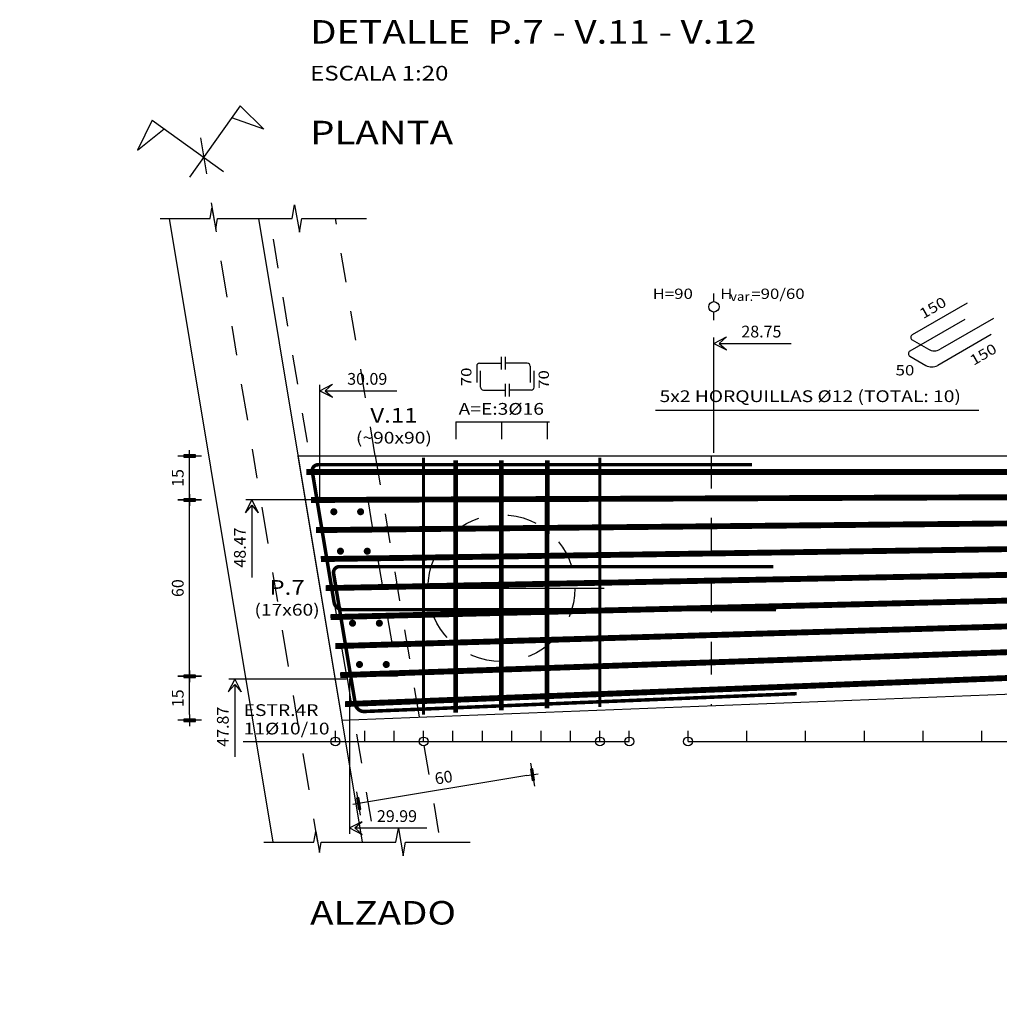
# Model space of a CAD drawing. Units: millimetres. Extents: x 23.9 to 85.2, y -6.7 to 55.3.
# Drawn here: x 49.4 to 52.7, y 52 to 55.3 of the extents above; entities that cross this region are included whole.
import ezdxf
from ezdxf.enums import TextEntityAlignment as Align

# ---------------------------------------------------------------- set-up
doc = ezdxf.new("R2010")
doc.units = ezdxf.units.MM
doc.header["$LTSCALE"] = 0.0005
doc.header["$MEASUREMENT"] = 0
doc.linetypes.add('DASHDOT', pattern=[1, 0.5, -0.25, 0, -0.25])
doc.linetypes.add('HIDDEN2', pattern=[4.7625, 3.175, -1.5875])
for name, color, linetype in [('ARMADURAS', 4, 'Continuous'), ('CABEZALES', 2, 'Continuous'), ('dim-100', 2, 'Continuous'), ('dim-20', 2, 'Continuous'), ('PILARES', 4, 'Continuous'), ('PILOTES', 1, 'HIDDEN2'), ('Proy-vigas', 2, 'DASHDOT'), ('TEXT-100', 2, 'Continuous'), ('TEXT-20', 2, 'Continuous'), ('VIGAS', 3, 'Continuous')]:
    doc.layers.add(name, color=color, linetype=linetype)
doc.styles.add('AB', font='ARIAL.TTF', dxfattribs={"width": 1.2})
doc.styles.add('T20', font='ARIAL.TTF', dxfattribs={"width": 1.2, "height": 0.04})
doc.styles.add('TI100', font='sanss___.ttf', dxfattribs={"width": 1.2, "oblique": 15, "height": 0.7})
doc.styles.add('TI20', font='sanss___.ttf', dxfattribs={"width": 1.2, "oblique": 15, "height": 0.08})
doc.dimstyles.new('ACUM-20', dxfattribs={"dimtxt": 0.1, "dimasz": 0.06, "dimexe": 0.02, "dimexo": 0.01, "dimgap": 0.02, "dimtad": 1, "dimjust": 2, "dimzin": 1, "dimdsep": 46, "dimtxsty": 'T20', "dimblk": 'FL-ACUM', "dimcen": 0.05, "dimse1": 1, "dimsd1": 1, "dimclrd": 2, "dimclre": 1, "dimclrt": 2, "dimaunit": 1, "dimadec": 0, "dimazin": 0, "dimtfac": 1, "dimtmove": 2, "dimatfit": 3, "dimldrblk": 'FL-ACUM', "dimfxl": 0, "dimtolj": 1, "dimtzin": 0, "dimarcsym": 0})
doc.dimstyles.new('D20', dxfattribs={"dimtxt": 0.04, "dimasz": 0.02, "dimexe": 0.01, "dimexo": 0.06, "dimgap": 0.02, "dimtad": 1, "dimdec": 1, "dimlfac": 100, "dimzin": 12, "dimdsep": 46, "dimtxsty": 'T20', "dimblk": 'dim-hb', "dimcen": 0.02, "dimse1": 1, "dimse2": 1, "dimclrd": 2, "dimclrt": 2, "dimaunit": 1, "dimadec": 0, "dimazin": 0, "dimtfac": 1, "dimtdec": 1, "dimtmove": 2, "dimatfit": 3, "dimldrblk": 'dim-hb', "dimfxl": 0, "dimtolj": 1, "dimtzin": 0, "dimarcsym": 0})

# ---------------------------------------------------------------- blocks, each defined once
blk = doc.blocks.new('titulo')
at = {"layer": 'TEXT-100', "color": 2, "style": 'TI100', "width": 1.2}
blk.add_attdef('ESCALA', (0.266, -0.435), '', height=0.25, dxfattribs=at)
at = {"layer": 'TEXT-20', "color": 2, "style": 'TI20', "width": 1.2}
for tag, p in [('TITULO-S', (0.134, 0.62)), ('TITULO-I', (0.134, 0.05))]:
    blk.add_attdef(tag, p, '', height=0.4, dxfattribs=at)
blk = doc.blocks.new('FL-ACUM')
at = {"layer": 'dim-100'}
for p, q in [((-0.294, 0), (-1.045, 0)), ((0, 0), (-0.722, 0.369)), ((-0.294, 0), (-0.722, 0.369)), ((0, 0), (-0.722, -0.369)), ((-0.294, 0), (-0.722, -0.369))]:
    blk.add_line(p, q, dxfattribs=at)
blk = doc.blocks.new('*D66')
at = {"layer": 'Defpoints', "color": 0, "linetype": 'Continuous'}
for p in [(44.2281, 53.9973), (44.2281, 53.8624), (64.6058, -0.3816)]:
    blk.add_point(p, dxfattribs=at)
at = {"layer": 'dim-20', "color": 1, "linetype": 'Continuous', "lineweight": -2}
blk.add_line((44.2281, 53.8724), (44.2281, 54.0173), dxfattribs=at)
at = {"layer": 'dim-20', "color": 2, "linetype": 'Continuous', "lineweight": -2}
blk.add_line((44.2881, 53.9973), (44.4904, 53.9973), dxfattribs=at)
at = {"layer": 'dim-20', "color": 2, "linetype": 'Continuous', "lineweight": -2, "xscale": 0.06, "yscale": 0.06, "zscale": 0.06, "rotation": 180}
blk.add_blockref('FL-ACUM', (44.2281, 53.9973), dxfattribs=at)
at = {"layer": 'dim-20', "color": 2, "linetype": 'Continuous', "insert": (44.3893, 54.0377), "char_height": 0.04, "attachment_point": 5, "style": 'T20'}
blk.add_mtext('\\A1;29.62', dxfattribs=at)
blk = doc.blocks.new('*D67')
at = {"layer": 'Defpoints', "color": 0, "linetype": 'Continuous'}
for p in [(42.7281, 54.0665), (42.7281, 53.7124), (61.6058, -0.3816)]:
    blk.add_point(p, dxfattribs=at)
at = {"layer": 'dim-20', "color": 1, "linetype": 'Continuous', "lineweight": -2}
blk.add_line((42.7281, 53.7224), (42.7281, 54.0865), dxfattribs=at)
at = {"layer": 'dim-20', "color": 2, "linetype": 'Continuous', "lineweight": -2}
blk.add_line((42.7881, 54.0665), (42.9896, 54.0665), dxfattribs=at)
at = {"layer": 'dim-20', "color": 2, "linetype": 'Continuous', "lineweight": -2, "xscale": 0.06, "yscale": 0.06, "zscale": 0.06, "rotation": 180}
blk.add_blockref('FL-ACUM', (42.7281, 54.0665), dxfattribs=at)
at = {"layer": 'dim-20', "color": 2, "linetype": 'Continuous', "insert": (42.8889, 54.1069), "char_height": 0.04, "attachment_point": 5, "style": 'T20'}
blk.add_mtext('\\A1;31.12', dxfattribs=at)
blk = doc.blocks.new('*D74')
at = {"layer": 'Defpoints', "color": 0, "linetype": 'Continuous'}
for p in [(42.8288, 53.1124), (42.8288, 52.6301), (61.8041, -0.3816)]:
    blk.add_point(p, dxfattribs=at)
at = {"layer": 'dim-20', "color": 1, "linetype": 'Continuous', "lineweight": -2}
blk.add_line((42.8288, 53.1024), (42.8288, 52.6101), dxfattribs=at)
at = {"layer": 'dim-20', "color": 2, "linetype": 'Continuous', "lineweight": -2}
blk.add_line((42.8888, 52.6301), (43.0903, 52.6301), dxfattribs=at)
at = {"layer": 'dim-20', "color": 2, "linetype": 'Continuous', "lineweight": -2, "xscale": 0.06, "yscale": 0.06, "zscale": 0.06, "rotation": 180}
blk.add_blockref('FL-ACUM', (42.8288, 52.6301), dxfattribs=at)
at = {"layer": 'dim-20', "color": 2, "linetype": 'Continuous', "insert": (42.9896, 52.6705), "char_height": 0.04, "attachment_point": 5, "style": 'T20'}
blk.add_mtext('\\A1;31.02', dxfattribs=at)
blk = doc.blocks.new('*D76')
at = {"layer": 'Defpoints', "color": 0, "linetype": 'Continuous'}
for p in [(47.8669, 53.2124), (47.8669, 52.8), (71.8802, -3.3311)]:
    blk.add_point(p, dxfattribs=at)
at = {"layer": 'dim-20', "color": 1, "linetype": 'Continuous', "lineweight": -2}
blk.add_line((47.8669, 53.2024), (47.8669, 52.78), dxfattribs=at)
at = {"layer": 'dim-20', "color": 2, "linetype": 'Continuous', "lineweight": -2}
blk.add_line((47.9269, 52.8), (48.1298, 52.8), dxfattribs=at)
at = {"layer": 'dim-20', "color": 2, "linetype": 'Continuous', "lineweight": -2, "xscale": 0.06, "yscale": 0.06, "zscale": 0.06, "rotation": 180}
blk.add_blockref('FL-ACUM', (47.8669, 52.8), dxfattribs=at)
at = {"layer": 'dim-20', "color": 2, "linetype": 'Continuous', "insert": (48.0284, 52.8404), "char_height": 0.04, "attachment_point": 5, "style": 'T20'}
blk.add_mtext('\\A1;25.98', dxfattribs=at)
blk = doc.blocks.new('*D86')
at = {"layer": 'Defpoints', "color": 0, "linetype": 'Continuous'}
for p in [(50.535, 53.1124), (50.535, 52.5959), (77.2164, -0.1901)]:
    blk.add_point(p, dxfattribs=at)
at = {"layer": 'dim-20', "color": 1, "linetype": 'Continuous', "lineweight": -2}
blk.add_line((50.535, 53.1024), (50.535, 52.5759), dxfattribs=at)
at = {"layer": 'dim-20', "color": 2, "linetype": 'Continuous', "lineweight": -2}
blk.add_line((50.595, 52.5959), (50.7979, 52.5959), dxfattribs=at)
at = {"layer": 'dim-20', "color": 2, "linetype": 'Continuous', "lineweight": -2, "xscale": 0.06, "yscale": 0.06, "zscale": 0.06, "rotation": 180}
blk.add_blockref('FL-ACUM', (50.535, 52.5959), dxfattribs=at)
at = {"layer": 'dim-20', "color": 2, "linetype": 'Continuous', "insert": (50.6965, 52.6364), "char_height": 0.04, "attachment_point": 5, "style": 'T20'}
blk.add_mtext('\\A1;29.99', dxfattribs=at)
blk = doc.blocks.new('*D87')
at = {"layer": 'Defpoints', "color": 0, "linetype": 'Continuous'}
for p in [(51.775, 54.2453), (51.775, 53.8624), (79.6964, -0.1901)]:
    blk.add_point(p, dxfattribs=at)
at = {"layer": 'dim-20', "color": 1, "linetype": 'Continuous', "lineweight": -2}
blk.add_line((51.775, 53.8724), (51.775, 54.2653), dxfattribs=at)
at = {"layer": 'dim-20', "color": 2, "linetype": 'Continuous', "lineweight": -2}
blk.add_line((51.835, 54.2453), (52.0382, 54.2453), dxfattribs=at)
at = {"layer": 'dim-20', "color": 2, "linetype": 'Continuous', "lineweight": -2, "xscale": 0.06, "yscale": 0.06, "zscale": 0.06, "rotation": 180}
blk.add_blockref('FL-ACUM', (51.775, 54.2453), dxfattribs=at)
at = {"layer": 'dim-20', "color": 2, "linetype": 'Continuous', "insert": (51.9366, 54.2857), "char_height": 0.04, "attachment_point": 5, "style": 'T20'}
blk.add_mtext('\\A1;28.75', dxfattribs=at)
blk = doc.blocks.new('*D88')
at = {"layer": 'Defpoints', "color": 0, "linetype": 'Continuous'}
for p in [(50.4343, 54.0843), (50.4343, 53.7124), (77.015, -0.1901)]:
    blk.add_point(p, dxfattribs=at)
at = {"layer": 'dim-20', "color": 1, "linetype": 'Continuous', "lineweight": -2}
blk.add_line((50.4343, 53.7224), (50.4343, 54.1043), dxfattribs=at)
at = {"layer": 'dim-20', "color": 2, "linetype": 'Continuous', "lineweight": -2}
blk.add_line((50.4943, 54.0843), (50.6964, 54.0843), dxfattribs=at)
at = {"layer": 'dim-20', "color": 2, "linetype": 'Continuous', "lineweight": -2, "xscale": 0.06, "yscale": 0.06, "zscale": 0.06, "rotation": 180}
blk.add_blockref('FL-ACUM', (50.4343, 54.0843), dxfattribs=at)
at = {"layer": 'dim-20', "color": 2, "linetype": 'Continuous', "insert": (50.5953, 54.1247), "char_height": 0.04, "attachment_point": 5, "style": 'T20'}
blk.add_mtext('\\A1;30.09', dxfattribs=at)
blk = doc.blocks.new('*D89')
at = {"layer": 'Defpoints', "color": 0, "linetype": 'Continuous'}
for p in [(50.2023, 53.7124), (50.4343, 53.7124), (23.8536, -0.1901)]:
    blk.add_point(p, dxfattribs=at)
at = {"layer": 'dim-20', "color": 1, "linetype": 'Continuous', "lineweight": -2}
blk.add_line((50.4243, 53.7124), (50.1823, 53.7124), dxfattribs=at)
at = {"layer": 'dim-20', "color": 2, "linetype": 'Continuous', "lineweight": -2}
blk.add_line((50.2023, 53.6524), (50.2023, 53.4485), dxfattribs=at)
at = {"layer": 'dim-20', "color": 2, "linetype": 'Continuous', "lineweight": -2, "xscale": 0.06, "yscale": 0.06, "zscale": 0.06, "rotation": 90}
blk.add_blockref('FL-ACUM', (50.2023, 53.7124), dxfattribs=at)
at = {"layer": 'dim-20', "color": 2, "linetype": 'Continuous', "insert": (50.1619, 53.5505), "char_height": 0.04, "attachment_point": 5, "rotation": 90, "style": 'T20'}
blk.add_mtext('\\A1;48.47', dxfattribs=at)
blk = doc.blocks.new('*D90')
at = {"layer": 'Defpoints', "color": 0, "linetype": 'Continuous'}
for p in [(50.1443, 53.1024), (50.535, 53.1024), (23.8536, -0.1901)]:
    blk.add_point(p, dxfattribs=at)
at = {"layer": 'dim-20', "color": 1, "linetype": 'Continuous', "lineweight": -2}
blk.add_line((50.525, 53.1024), (50.1243, 53.1024), dxfattribs=at)
at = {"layer": 'dim-20', "color": 2, "linetype": 'Continuous', "lineweight": -2}
blk.add_line((50.1443, 53.0424), (50.1443, 52.8385), dxfattribs=at)
at = {"layer": 'dim-20', "color": 2, "linetype": 'Continuous', "lineweight": -2, "xscale": 0.06, "yscale": 0.06, "zscale": 0.06, "rotation": 90}
blk.add_blockref('FL-ACUM', (50.1443, 53.1024), dxfattribs=at)
at = {"layer": 'dim-20', "color": 2, "linetype": 'Continuous', "insert": (50.1039, 52.9405), "char_height": 0.04, "attachment_point": 5, "rotation": 90, "style": 'T20'}
blk.add_mtext('\\A1;47.87', dxfattribs=at)
blk = doc.blocks.new('dim-hb')
h = blk.add_hatch(color=0)
h.paths.add_polyline_path([(0, 0.99), (-0.2, 0.99), (-0.2, 0), (0, 0)], flags=16)
h.paths.add_polyline_path([(-0.2, 0.99), (-0.2, -0.99), (0.2, -0.99), (0.2, 0.99)])
at = {"color": 0}
for p, q in [((0, 2), (0, -2)), ((-1, 0), (1, 0))]:
    blk.add_line(p, q, dxfattribs=at)
blk.add_lwpolyline([(-0.2, 0.99), (-0.2, -0.99), (0.2, -0.99), (0.2, 0.99)], close=True, dxfattribs=at)
blk.add_circle((0, 0), 0.199)
blk = doc.blocks.new('*D91')
at = {"layer": 'Defpoints', "color": 0, "linetype": 'Continuous'}
for p in [(49.9909, 53.1124), (50.1707, 53.1124), (50.1504, 52.9624)]:
    blk.add_point(p, dxfattribs=at)
at = {"layer": 'dim-20', "color": 2, "linetype": 'Continuous', "lineweight": -2}
blk.add_line((49.9909, 52.9824), (49.9909, 53.0924), dxfattribs=at)
at = {"layer": 'dim-20', "color": 2, "linetype": 'Continuous', "lineweight": -2, "xscale": 0.02, "yscale": 0.02, "zscale": 0.02}
for p, rotation in [((49.9909, 53.1124), 90), ((49.9909, 52.9624), 270)]:
    blk.add_blockref('dim-hb', p, dxfattribs=dict(at, rotation=rotation))
at = {"layer": 'dim-20', "color": 2, "linetype": 'Continuous', "insert": (49.9505, 53.0374), "char_height": 0.04, "attachment_point": 5, "rotation": 90, "style": 'T20'}
blk.add_mtext('\\A1;15', dxfattribs=at)
blk = doc.blocks.new('*D92')
at = {"layer": 'Defpoints', "color": 0, "linetype": 'Continuous'}
for p in [(49.9909, 53.7124), (50.5091, 53.7124), (50.1707, 53.1124)]:
    blk.add_point(p, dxfattribs=at)
at = {"layer": 'dim-20', "color": 2, "linetype": 'Continuous', "lineweight": -2}
blk.add_line((49.9909, 53.1324), (49.9909, 53.6924), dxfattribs=at)
at = {"layer": 'dim-20', "color": 2, "linetype": 'Continuous', "lineweight": -2, "xscale": 0.02, "yscale": 0.02, "zscale": 0.02}
for p, rotation in [((49.9909, 53.7124), 90), ((49.9909, 53.1124), 270)]:
    blk.add_blockref('dim-hb', p, dxfattribs=dict(at, rotation=rotation))
at = {"layer": 'dim-20', "color": 2, "linetype": 'Continuous', "insert": (49.9505, 53.4124), "char_height": 0.04, "attachment_point": 5, "rotation": 90, "style": 'T20'}
blk.add_mtext('\\A1;60', dxfattribs=at)
blk = doc.blocks.new('*D93')
at = {"layer": 'Defpoints', "color": 0, "linetype": 'Continuous'}
for p in [(49.9909, 53.8624), (50.2715, 53.8624), (50.5091, 53.7124)]:
    blk.add_point(p, dxfattribs=at)
at = {"layer": 'dim-20', "color": 2, "linetype": 'Continuous', "lineweight": -2}
blk.add_line((49.9909, 53.7324), (49.9909, 53.8424), dxfattribs=at)
at = {"layer": 'dim-20', "color": 2, "linetype": 'Continuous', "lineweight": -2, "xscale": 0.02, "yscale": 0.02, "zscale": 0.02}
for p, rotation in [((49.9909, 53.8624), 90), ((49.9909, 53.7124), 270)]:
    blk.add_blockref('dim-hb', p, dxfattribs=dict(at, rotation=rotation))
at = {"layer": 'dim-20', "color": 2, "linetype": 'Continuous', "insert": (49.9505, 53.7874), "char_height": 0.04, "attachment_point": 5, "rotation": 90, "style": 'T20'}
blk.add_mtext('\\A1;15', dxfattribs=at)
blk = doc.blocks.new('*D94')
at = {"layer": 'Defpoints', "color": 0, "linetype": 'Continuous'}
for p in [(51.0521, 53.4124), (50.4603, 53.314), (50.5659, 52.679)]:
    blk.add_point(p, dxfattribs=at)
at = {"layer": 'dim-20', "color": 2, "linetype": 'Continuous', "lineweight": -2}
blk.add_line((51.138, 52.7741), (50.5856, 52.6822), dxfattribs=at)
at = {"layer": 'dim-20', "color": 2, "linetype": 'Continuous', "lineweight": -2, "xscale": 0.02, "yscale": 0.02, "zscale": 0.02}
for p, rotation in [((51.1577, 52.7774), 9.442019660010805), ((50.5659, 52.679), 189.4420196600108)]:
    blk.add_blockref('dim-hb', p, dxfattribs=dict(at, rotation=rotation))
at = {"layer": 'dim-20', "color": 2, "linetype": 'Continuous', "insert": (50.8552, 52.768), "char_height": 0.04, "attachment_point": 5, "rotation": 9.442, "style": 'T20'}
blk.add_mtext('\\A1;60', dxfattribs=at)
blk = doc.blocks.new('*D95')
at = {"layer": 'Defpoints', "color": 0, "linetype": 'Continuous'}
for p in [(54.532, 53.1124), (55.051, 53.1124), (23.8536, -0.1447)]:
    blk.add_point(p, dxfattribs=at)
at = {"layer": 'dim-20', "color": 1, "linetype": 'Continuous', "lineweight": -2}
blk.add_line((54.542, 53.1124), (55.071, 53.1124), dxfattribs=at)
at = {"layer": 'dim-20', "color": 2, "linetype": 'Continuous', "lineweight": -2}
blk.add_line((55.051, 53.0524), (55.051, 52.8485), dxfattribs=at)
at = {"layer": 'dim-20', "color": 2, "linetype": 'Continuous', "lineweight": -2, "xscale": 0.06, "yscale": 0.06, "zscale": 0.06, "rotation": 90}
blk.add_blockref('FL-ACUM', (55.051, 53.1124), dxfattribs=at)
at = {"layer": 'dim-20', "color": 2, "linetype": 'Continuous', "insert": (55.0105, 52.9505), "char_height": 0.04, "attachment_point": 5, "rotation": 90, "style": 'T20'}
blk.add_mtext('\\A1;47.87', dxfattribs=at)

msp = doc.modelspace()

# ---------------------------------------------------------------- linework, layer by layer
at = {"layer": 'ARMADURAS', "linetype": 'Continuous'}
for p, q in [((52.637, 54.3824), (52.45, 54.2744)), ((52.7268, 54.3306), (52.5448, 54.2255)), ((52.6287, 54.3273), (52.4417, 54.2194)), ((52.7185, 54.2755), (52.5365, 54.1704)), ((52.45, 54.2571), (52.5048, 54.2255)), ((51.0521, 54.1568), (51.0521, 54.1996)), ((51.0656, 54.1568), (51.0656, 54.1996)), ((52.4417, 54.2021), (52.4965, 54.1704)), ((50.9678, 54.1682), (50.9678, 54.1122)), ((50.9778, 54.1782), (51.0521, 54.1782)), ((51.1399, 54.1782), (51.0656, 54.1782)), ((51.1499, 54.1682), (51.1499, 54.1122)), ((50.9807, 54.0963), (50.9807, 54.1524)), ((51.1628, 54.0963), (51.1628, 54.1524)), ((51.065, 54.1077), (51.065, 54.0649)), ((51.0785, 54.1077), (51.0785, 54.0649)), ((50.9907, 54.0863), (51.065, 54.0863)), ((51.1528, 54.0863), (51.0785, 54.0863))]:
    msp.add_line(p, q, dxfattribs=at)
at = {"layer": 'ARMADURAS', "color": 1, "linetype": 'Continuous'}
for points, const_width in [([(50.787, 52.9811), (50.787, 53.8567)], 0.01), ([(51.387, 53.0072), (51.387, 53.8567)], 0.01), ([(50.8964, 53.8478), (50.8964, 52.9888)], 0.016), ([(51.0521, 53.8478), (51.0521, 52.996)], 0.016), ([(51.2078, 53.8478), (51.2069, 53.0032)], 0.016), ([(50.3881, 53.8074), (54.742, 53.8074)], 0.02), ([(50.4039, 53.7124), (54.742, 53.7295)], 0.02), ([(54.742, 53.6516), (50.421, 53.6099)], 0.02), ([(50.4374, 53.5112), (54.742, 53.5736)], 0.02), ([(54.742, 53.4957), (50.4538, 53.4124)], 0.02), ([(50.4702, 53.3137), (54.742, 53.4178)], 0.02), ([(54.742, 53.3399), (50.4866, 53.215)], 0.02), ([(50.5031, 53.1162), (54.742, 53.262)], 0.02), ([(50.5195, 53.0175), (54.742, 53.184)], 0.02)]:
    msp.add_lwpolyline(points, dxfattribs=dict(at, const_width=const_width))
at = {"layer": 'ARMADURAS', "color": 1, "const_width": 0.012}
for points in [[(51.9045, 53.8324), (50.4281, 53.8324, 0.463347), (50.4083, 53.8091), (50.4823, 53.3643, 0.36673), (50.5119, 53.3392), (51.9865, 53.3392)], [(51.977, 53.4856), (50.5006, 53.4856, 0.463347), (50.4808, 53.4624), (50.5548, 53.0175, 0.36673), (50.5844, 52.9924), (52.0566, 53.0531)]]:
    msp.add_lwpolyline(points, format="xyb", dxfattribs=at)
at = {"layer": 'ARMADURAS', "color": 4, "linetype": 'Continuous', "const_width": 0.012}
for points in [[(50.4756, 53.6724, 1), (50.4876, 53.6724, 1)], [(50.5668, 53.6724, 1), (50.5788, 53.6724, 1)], [(50.4981, 53.5381, 1), (50.5101, 53.5381, 1)], [(50.5894, 53.5381, 1), (50.6014, 53.5381, 1)], [(50.5393, 53.2929, 1), (50.5513, 53.2929, 1)], [(50.6305, 53.2929, 1), (50.6425, 53.2929, 1)], [(50.5629, 53.1524, 1), (50.5749, 53.1524, 1)], [(50.6541, 53.1524, 1), (50.6661, 53.1524, 1)]]:
    msp.add_lwpolyline(points, format="xyb", close=True, dxfattribs=at)
at = {"layer": 'ARMADURAS', "linetype": 'Continuous'}
for centre, radius, start, end in [((52.455, 54.2658), 0.01, 120, 240), ((52.4467, 54.2107), 0.01, 120, 240), ((52.5248, 54.2601), 0.04, 240, 300), ((50.9778, 54.1682), 0.01, 90, 180), ((51.1399, 54.1682), 0.01, 0, 90), ((52.5165, 54.2051), 0.04, 240, 300), ((50.9907, 54.0963), 0.01, 180, 270), ((51.1528, 54.0963), 0.01, 270, 0)]:
    msp.add_arc(centre, radius, start, end, dxfattribs=at)
at = {"layer": 'CABEZALES'}
for p, q in [((50.1632, 55.0546), (49.9906, 54.8111)), ((50.1632, 55.0546), (50.2439, 54.9748)), ((49.8636, 55.0048), (49.8131, 54.9032)), ((49.8636, 55.0048), (50.1058, 54.8302)), ((50.2439, 54.9748), (50.1343, 55.0138)), ((49.8131, 54.9032), (49.9042, 54.9755))]:
    msp.add_line(p, q, dxfattribs=at)
at = {"layer": 'CABEZALES', "linetype": 'Continuous'}
for p, q in [((50.3596, 53.8624), (54.072, 53.8624)), ((50.3596, 53.8624), (50.5093, 52.9624)), ((50.5093, 52.9624), (54.072, 53.1029))]:
    msp.add_line(p, q, dxfattribs=at)
at = {"layer": 'CABEZALES', "linetype": 'HIDDEN2', "ltscale": 70}
msp.add_line((51.7656, 53.8624), (51.7656, 53.0119), dxfattribs=at)
at = {"layer": 'dim-20', "linetype": 'Continuous'}
for p, q in [((51.775, 54.3876), (51.775, 54.4158)), ((51.775, 54.3241), (51.775, 54.3523)), ((51.5759, 54.0179), (52.6766, 54.0179)), ((50.8964, 53.9787), (50.8964, 53.919)), ((50.8964, 53.9787), (51.2153, 53.9787)), ((51.0521, 53.9787), (51.0521, 53.919)), ((51.2078, 53.9787), (51.2078, 53.919)), ((50.487, 52.8904), (50.487, 52.9268)), ((50.587, 52.8904), (50.587, 52.9268)), ((50.687, 52.8904), (50.687, 52.9268)), ((50.787, 52.8904), (50.787, 52.9268)), ((50.887, 52.8904), (50.887, 52.9268)), ((50.987, 52.8904), (50.987, 52.9268)), ((51.087, 52.8904), (51.087, 52.9268)), ((51.187, 52.8904), (51.187, 52.9268)), ((51.287, 52.8904), (51.287, 52.9268)), ((51.387, 52.8904), (51.387, 52.9268)), ((51.487, 52.8904), (51.487, 52.9268)), ((51.687, 52.8904), (51.687, 52.9268)), ((51.887, 52.8904), (51.887, 52.9268)), ((52.087, 52.8904), (52.087, 52.9268)), ((52.287, 52.8904), (52.287, 52.9268)), ((52.487, 52.8904), (52.487, 52.9268)), ((52.687, 52.8904), (52.687, 52.9268)), ((50.1727, 52.8904), (51.487, 52.8904)), ((51.687, 52.8904), (53.887, 52.8904))]:
    msp.add_line(p, q, dxfattribs=at)
for points in [[(51.4554, 54.3699, 0, 0.02, 0), (51.5154, 54.3699, 0, 0, 0), (51.7574, 54.3699, 0, 0, 0)], [(52.0946, 54.3699, 0, 0.02, 0), (52.0346, 54.3699, 0, 0, 0), (51.7927, 54.3699, 0, 0, 0)], [(51.5759, 53.4905, 0, 0.02, 0), (51.5759, 53.5505, 0, 0, 0), (51.5759, 53.8376, 0, 0.02, 0), (51.5759, 53.8976, 0, 0, 0), (51.5759, 54.0179, 0, 0, 0)]]:
    msp.add_lwpolyline(points, format="xyseb", dxfattribs=at)
for centre, radius in [((51.775, 54.3699), 0.0177), ((50.487, 52.8904), 0.0152), ((50.787, 52.8904), 0.0152), ((51.387, 52.8904), 0.0152), ((51.487, 52.8904), 0.0152), ((51.687, 52.8904), 0.0152)]:
    msp.add_circle(centre, radius, dxfattribs=at)
at = {"layer": 'PILARES', "linetype": 'HIDDEN2', "ltscale": 40}
for p, q in [((50.4249, 53.7124), (50.5972, 53.7124)), ((50.5256, 53.1124), (50.4249, 53.7124)), ((50.5972, 53.7124), (50.6979, 53.1124)), ((50.6979, 53.1124), (50.5256, 53.1124))]:
    msp.add_line(p, q, dxfattribs=at)
at = {"layer": 'PILOTES', "linetype": 'Continuous'}
for p, q in [((51.0521, 53.7624), (51.0521, 53.0624)), ((50.7021, 53.4124), (51.4021, 53.4124))]:
    msp.add_line(p, q, dxfattribs=at)
at = {"layer": 'PILOTES', "ltscale": 60}
msp.add_circle((51.0521, 53.4124), 0.25, dxfattribs=at)
at = {"layer": 'Proy-vigas', "ltscale": 250}
for p, q in [((50.4249, 53.7124), (50.2641, 54.6701)), ((50.6228, 53.8624), (50.4872, 54.6701)), ((50.6228, 53.8624), (50.8434, 52.548)), ((50.5256, 53.1124), (50.6203, 52.548))]:
    msp.add_line(p, q, dxfattribs=at)
at = {"layer": 'VIGAS', "color": 1, "linetype": 'DASHDOT', "ltscale": 500}
msp.add_line((50.0274, 54.9457), (50.4261, 52.548), dxfattribs=at)
at = {"layer": 'VIGAS', "color": 1}
for p, q in [((49.9212, 54.6701), (50.2741, 52.548)), ((50.2253, 54.6701), (50.5782, 52.548))]:
    msp.add_line(p, q, dxfattribs=at)
for points in [[(49.8907, 54.6701), (50.0605, 54.6701), (50.0669, 54.7061), (50.0796, 54.6342), (50.0859, 54.6701), (50.2557, 54.6701)], [(50.1203, 54.6701), (50.3401, 54.6701), (50.3483, 54.7166), (50.3647, 54.6236), (50.3729, 54.6701), (50.5926, 54.6701)], [(50.4732, 52.548), (50.693, 52.548), (50.7012, 52.5945), (50.7176, 52.5015), (50.7258, 52.548), (50.9455, 52.548)], [(50.2437, 52.548), (50.4135, 52.548), (50.4198, 52.5839), (50.4325, 52.5121), (50.4388, 52.548), (50.6086, 52.548)]]:
    msp.add_lwpolyline(points, dxfattribs=at)

# ---------------------------------------------------------------- block references
at = {"layer": 'TEXT-20', "linetype": 'Continuous'}
ref = msp.add_blockref('titulo', (50.374, 55.2559), dxfattribs=dict(at, xscale=0.2000000000000028, yscale=0.1999999999999993, zscale=0.2))
ref.add_attrib('TITULO-I', 'DETALLE  P.7 - V.11 - V.12', (50.4009, 55.2659), dxfattribs={"color": 2, "height": 0.08, "style": 'AB', "width": 1.2})
ref.add_attrib('ESCALA', 'ESCALA 1:20', (50.4009, 55.1402), dxfattribs={"layer": 'TEXT-100', "color": 2, "height": 0.05, "style": 'AB', "width": 1.2})

# ---------------------------------------------------------------- texts
at = {"layer": 'TEXT-100', "linetype": 'Continuous', "style": 'T20', "width": 1.2}
for s, p in [('PLANTA', (50.4009, 54.9232)), ('ALZADO', (50.4009, 52.2672))]:
    msp.add_text(s, height=0.08, dxfattribs=at).set_placement(p)
at = {"layer": 'TEXT-20', "style": 'T20'}
for s, height, width, p in [('H=90', 0.035, 1.2, (51.6349, 54.3969)), ('H     =90/60', 0.035, 1.2, (51.94, 54.3969)), ('var.', 0.03, 1.1, (51.8694, 54.3902)), ('V.11', 0.05, 1.2, (50.686, 53.9756)), ('(~90x90)', 0.04, 1.2, (50.686, 53.9045)), ('P.7', 0.05, 1.2, (50.3224, 53.3897)), ('(17x60)', 0.04, 1.2, (50.3224, 53.3187))]:
    msp.add_text(s, height=height, dxfattribs=dict(at, width=width)).set_placement(p, align=Align.CENTER)
at = {"layer": 'TEXT-20', "style": 'T20', "width": 1.2}
for s, rotation, p in [('150', 30, (52.4874, 54.3278)), ('150', 30, (52.6588, 54.1691)), ('70', 90, (50.9498, 54.0996)), ('70', 90, (51.2135, 54.0908))]:
    msp.add_text(s, height=0.035, rotation=rotation, dxfattribs=at).set_placement(p)
for s, height, p in [('50', 0.035, (52.3934, 54.1365)), ('5x2 HORQUILLAS %%c12 (TOTAL: 10)', 0.04, (51.59, 54.0457)), ('A=E:3%%c16', 0.04, (50.9061, 54.0026)), ('ESTR.4R', 0.04, (50.1747, 52.9771)), ('11%%c10/10', 0.04, (50.1747, 52.9143))]:
    msp.add_text(s, height=height, dxfattribs=at).set_placement(p)

# ---------------------------------------------------------------- dimensions: what is measured, and where the dimension line sits
at = {"layer": 'dim-20', "linetype": 'Continuous'}
for base, p1, p2, angle, text, picture, middle in [((51.775, 54.2453), (79.6964, -0.1901), (51.775, 53.8624), 180, '28.75', '*D87', (51.9366, 54.2857)), ((42.7281, 54.0665), (61.6058, -0.3816), (42.7281, 53.7124), 180, '31.12', '*D67', (42.8889, 54.1069)), ((50.4343, 54.0843), (77.015, -0.1901), (50.4343, 53.7124), 180, '30.09', '*D88', (50.5953, 54.1247)), ((44.2281, 53.9973), (64.6058, -0.3816), (44.2281, 53.8624), 180, '29.62', '*D66', (44.3893, 54.0377)), ((50.2023, 53.7124), (23.8536, -0.1901), (50.4343, 53.7124), 90, '48.47', '*D89', (50.1619, 53.5505)), ((47.8669, 52.8), (71.8802, -3.3311), (47.8669, 53.2124), 180, '25.98', '*D76', (48.0284, 52.8404)), ((55.051, 53.1124), (23.8536, -0.1447), (54.532, 53.1124), 90, '47.87', '*D95', (55.0105, 52.9505)), ((50.1443, 53.1024), (23.8536, -0.1901), (50.535, 53.1024), 90, '47.87', '*D90', (50.1039, 52.9405)), ((42.8288, 52.6301), (61.8041, -0.3816), (42.8288, 53.1124), 180, '31.02', '*D74', (42.9896, 52.6705)), ((50.535, 52.5959), (77.2164, -0.1901), (50.535, 53.1124), 180, '29.99', '*D86', (50.6965, 52.6364))]:
    dim = msp.add_linear_dim(base=base, p1=p1, p2=p2, angle=angle, text=text, dimstyle='ACUM-20', dxfattribs=at)
    dim.commit()
    dim.dimension.update_dxf_attribs({"geometry": picture, "text_midpoint": middle})
for base, p1, p2, picture, middle in [((49.9909, 53.8624), (50.5091, 53.7124), (50.2715, 53.8624), '*D93', (49.9505, 53.7874)), ((49.9909, 53.7124), (50.1707, 53.1124), (50.5091, 53.7124), '*D92', (49.9505, 53.4124)), ((49.9909, 53.1124), (50.1504, 52.9624), (50.1707, 53.1124), '*D91', (49.9505, 53.0374))]:
    dim = msp.add_linear_dim(base=base, p1=p1, p2=p2, angle=90, dimstyle='D20', dxfattribs=at)
    dim.commit()
    dim.dimension.update_dxf_attribs({"geometry": picture, "text_midpoint": middle})
dim = msp.add_aligned_dim(p1=(51.0521, 53.4124), p2=(50.4603, 53.314), distance=0.6437, dimstyle='D20', dxfattribs=at)
dim.commit()
dim.dimension.update_dxf_attribs({"geometry": '*D94', "text_midpoint": (50.8552, 52.768)})

doc.saveas('drawing.dxf')
